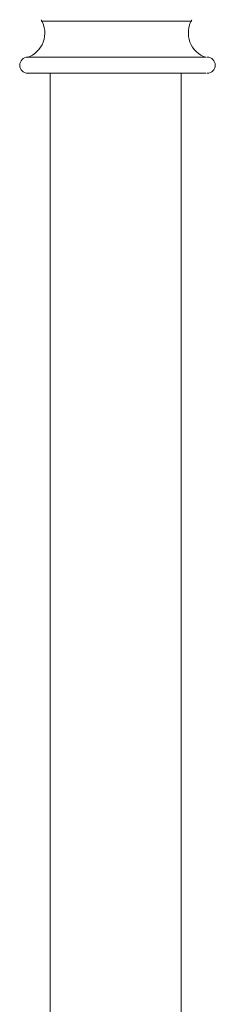
# Model space of a CAD drawing. Units: inches. Extents: x -13.1 to 43.2, y -46.6 to 0.
# Drawn here: x 25.1 to 26.6, y -32.7 to -25.2 of the extents above; entities that cross this region are included whole.
import ezdxf

# ---------------------------------------------------------------- set-up
doc = ezdxf.new("R2010")
doc.units = ezdxf.units.IN
doc.header["$MEASUREMENT"] = 0
doc.layers.add('Layer 1', color=7, linetype='Continuous')

# ---------------------------------------------------------------- blocks, each defined once
blk = doc.blocks.new('block 2')
at = {"layer": 'Layer 1', "color": 18, "lineweight": 18, "true_color": 0x010101}
for points in [[(26.3983, -25.1812), (25.2398, -25.1812)], [(25.1294, -25.457), (26.5084, -25.457)], [(26.5084, -25.5811), (25.1294, -25.5811)], [(25.3088, -33.1107), (25.3088, -25.5811)], [(26.3154, -25.5811), (26.3154, -33.1107)]]:
    blk.add_lwpolyline(points, dxfattribs=at)
for points in [[(25.1308, -25.4606), (25.1882, -25.4413), (25.2338, -25.3972), (25.2547, -25.3406), (25.2759, -25.2839), (25.2701, -25.2207), (25.2393, -25.1688)], [(26.3985, -25.1688), (26.3676, -25.2207), (26.362, -25.2839), (26.3831, -25.3406), (26.4043, -25.3972), (26.4498, -25.4413), (26.507, -25.4606)], [(25.1364, -25.457), (25.1021, -25.457), (25.0743, -25.4848), (25.0743, -25.519), (25.0743, -25.5534), (25.1021, -25.5811), (25.1364, -25.5811)], [(26.5154, -25.5811), (26.5497, -25.5811), (26.5776, -25.5534), (26.5776, -25.519), (26.5776, -25.4848), (26.5497, -25.457), (26.5154, -25.457)]]:
    blk.add_open_spline(points, degree=3, knots=[0, 0, 0, 0, 1, 1, 1, 2, 2, 2, 2], dxfattribs=at)

msp = doc.modelspace()

# ---------------------------------------------------------------- block references
at = {"layer": 'Layer 1'}
msp.add_blockref('block 2', (0, 0), dxfattribs=at)

doc.saveas('drawing.dxf')
